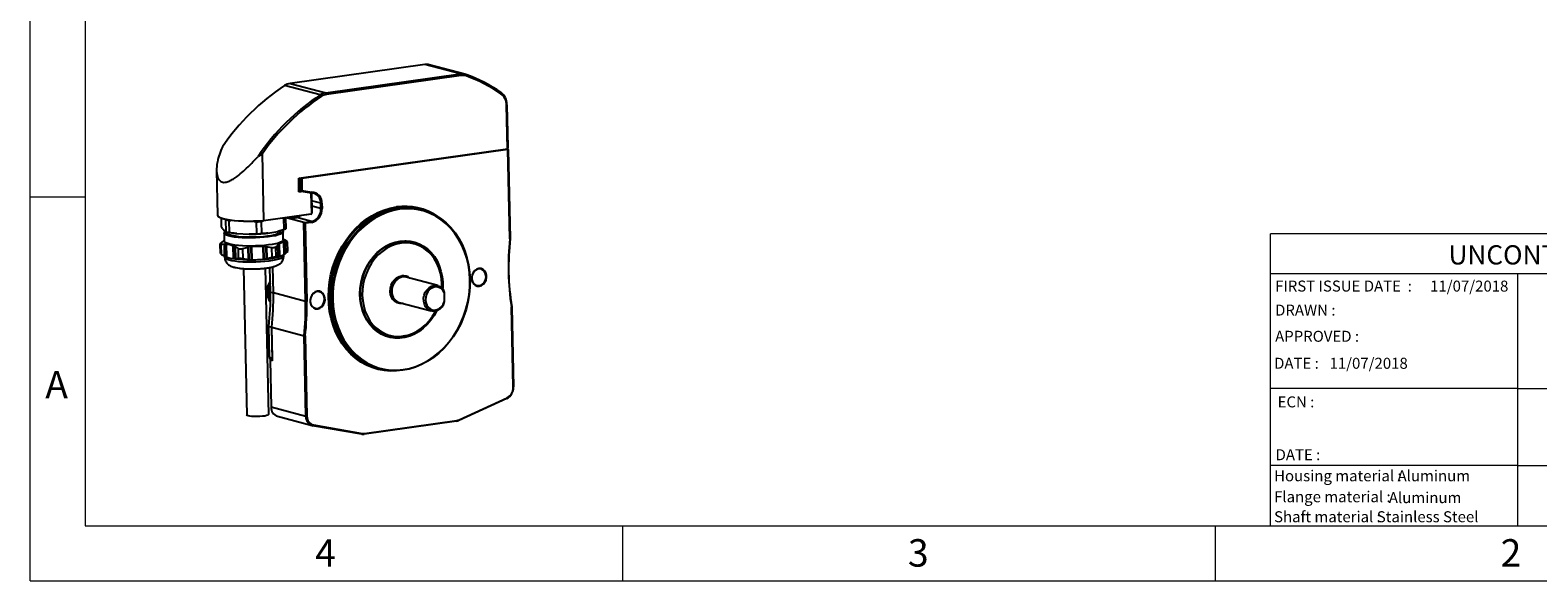
# Model space of a CAD drawing. Units: millimetres. Extents: x 0 to 432, y 0 to 279.
# Drawn here: x 0 to 275, y 0 to 100 of the extents above; entities that cross this region are included whole.
import ezdxf

# ---------------------------------------------------------------- set-up
doc = ezdxf.new("R2010")
doc.units = ezdxf.units.MM
doc.styles.add('SLDTEXTSTYLE0', font='TXT', dxfattribs={"width": 0.605})
doc.styles.add('SLDTEXTSTYLE2', font='TXT', dxfattribs={"width": 0.75})

msp = doc.modelspace()

# ---------------------------------------------------------------- linework, layer by layer
at = {"color": 7, "linetype": 'Continuous', "lineweight": 18}
for p, q in [((0, 0), (0, 279.4)), ((10, 269.4), (10, 10)), ((10, 69.85), (0, 69.85)), ((225.9, 10), (225.9, 63.164)), ((421.8, 63.164), (225.9, 63.164)), ((339.8, 55.916), (225.9, 55.916)), ((270.9, 55.916), (270.9, 10)), ((270.9, 35), (225.9, 35)), ((270.9, 35), (339.8, 35)), ((270.9, 21), (225.9, 21)), ((270.9, 21), (339.8, 21)), ((10, 10), (421.8, 10)), ((107.95, 0), (107.95, 10)), ((215.9, 0), (215.9, 10)), ((0, 0), (431.8, 0))]:
    msp.add_line(p, q, dxfattribs=at)
at = {"color": 7, "linetype": 'Continuous', "lineweight": 25}
for p, q in [((71.871, 94.011), (47.334, 90.562)), ((78.365, 92.286), (71.871, 94.011)), ((79.201, 92.238), (72.706, 93.963)), ((53.829, 88.837), (78.365, 92.286)), ((78.506, 92.004), (53.97, 88.555)), ((78.365, 92.286), (78.506, 92.004)), ((79.365, 92.187), (79.423, 91.913)), ((52.839, 88.458), (46.345, 90.183)), ((47.334, 90.562), (53.829, 88.837)), ((52.839, 88.458), (53.063, 88.208)), ((53.829, 88.837), (53.97, 88.555)), ((85.733, 88.939), (85.75, 88.686)), ((86.843, 86.689), (86.768, 86.623)), ((86.945, 78.653), (86.768, 86.623)), ((86.843, 86.689), (87.015, 78.964)), ((42.245, 77.705), (41.518, 77.264)), ((42.245, 77.705), (42.515, 65.607)), ((48.908, 73.306), (86.945, 78.653)), ((87.033, 78.517), (49.458, 73.236)), ((87.015, 78.964), (86.945, 78.653)), ((86.951, 78.68), (87.033, 78.517)), ((86.952, 78.682), (87.078, 78.556)), ((87.033, 78.517), (87.078, 78.556)), ((87.395, 62.272), (87.033, 78.517)), ((87.078, 78.556), (87.44, 62.3)), ((33.954, 74.689), (34.135, 66.572)), ((48.963, 70.85), (48.908, 73.306)), ((49.251, 73.24), (48.968, 73.315)), ((49.251, 73.24), (49.346, 73.368)), ((49.251, 73.24), (49.458, 73.236)), ((49.302, 70.931), (49.251, 73.24)), ((49.458, 73.236), (49.389, 73.374)), ((49.458, 73.236), (49.507, 71.04)), ((49.383, 70.909), (48.959, 71.022)), ((49.302, 70.931), (48.959, 71.022)), ((48.963, 70.85), (49.383, 70.909)), ((49.302, 70.931), (49.507, 71.04)), ((51.207, 70.604), (49.302, 70.931)), ((51.203, 70.597), (49.383, 70.909)), ((49.507, 71.04), (51.305, 70.732)), ((51.286, 66.889), (51.203, 70.597)), ((51.203, 70.597), (51.234, 70.597)), ((51.234, 70.597), (51.207, 70.604)), ((51.234, 70.597), (51.314, 67.013)), ((52.934, 68.756), (51.265, 69.2)), ((52.934, 68.756), (53.142, 68.752)), ((52.956, 67.774), (52.934, 68.756)), ((53.142, 68.752), (53.163, 67.77)), ((34.256, 66.348), (34.356, 66.256)), ((34.782, 66.014), (34.816, 64.489)), ((51.109, 66.738), (42.475, 65.525)), ((42.515, 65.607), (51.245, 66.834)), ((46.269, 63.948), (46.222, 66.051)), ((46.514, 66.092), (46.558, 64.098)), ((49.85, 65.243), (46.604, 66.105)), ((51.216, 65.435), (48.587, 66.133)), ((51.109, 66.738), (51.245, 66.834)), ((51.245, 66.834), (51.286, 66.889)), ((51.314, 67.013), (51.286, 66.889)), ((52.956, 67.774), (51.287, 68.217)), ((52.956, 67.774), (53.163, 67.77)), ((71.375, 67.564), (70.996, 67.665)), ((35.072, 64.086), (35.465, 63.665)), ((35.333, 63.305), (35.366, 61.831)), ((35.715, 63.526), (35.465, 63.665)), ((35.715, 63.526), (35.666, 65.719)), ((35.954, 63.473), (35.958, 63.319)), ((36.196, 65.612), (36.59, 65.63)), ((36.196, 65.612), (36.245, 63.419)), ((36.389, 63.394), (36.7, 63.343)), ((37.669, 63.22), (39.879, 63.116)), ((41.297, 63.18), (39.879, 63.116)), ((40.788, 65.441), (41.248, 65.373)), ((41.297, 63.18), (41.248, 65.373)), ((42.067, 65.416), (42.437, 65.523)), ((42.067, 65.416), (42.116, 63.223)), ((42.515, 65.607), (42.475, 65.525)), ((43.287, 63.296), (45.104, 63.613)), ((46.269, 63.948), (45.104, 63.613)), ((45.455, 63.531), (45.451, 63.713)), ((46.113, 62.071), (46.08, 63.545)), ((49.85, 65.243), (51.216, 65.435)), ((50.171, 50.848), (49.85, 65.243)), ((49.85, 65.243), (50.061, 65.091)), ((51.301, 65.266), (50.061, 65.091)), ((50.061, 65.091), (50.379, 50.844)), ((51.216, 65.435), (51.301, 65.266)), ((34.631, 61.343), (35.024, 61.73)), ((34.67, 59.624), (34.631, 61.343)), ((34.725, 61.193), (34.763, 59.473)), ((35.27, 61.924), (35.27, 61.894)), ((35.282, 61.935), (35.363, 61.97)), ((35.29, 61.931), (35.291, 61.91)), ((35.311, 61.266), (35.359, 59.129)), ((35.433, 61.312), (35.483, 59.067)), ((35.666, 61.289), (35.718, 58.961)), ((35.695, 61.267), (35.747, 58.952)), ((36.943, 60.982), (36.994, 58.666)), ((37.065, 60.994), (37.117, 58.637)), ((37.301, 60.85), (37.35, 58.652)), ((37.331, 60.804), (37.378, 58.667)), ((37.965, 58.741), (37.927, 60.46)), ((39.673, 60.666), (38.689, 60.415)), ((38.689, 60.415), (38.727, 58.696)), ((39.673, 60.666), (39.72, 58.529)), ((39.786, 60.736), (39.836, 58.491)), ((40.188, 60.81), (40.241, 58.452)), ((42.403, 60.871), (40.317, 60.783)), ((40.317, 60.783), (40.368, 58.467)), ((42.403, 60.871), (42.454, 58.555)), ((42.516, 60.909), (42.569, 58.551)), ((42.921, 60.869), (42.971, 58.624)), ((44.044, 60.642), (43.051, 60.809)), ((43.051, 60.809), (43.098, 58.672)), ((44.082, 58.923), (44.044, 60.642)), ((45.106, 61.134), (44.713, 60.748)), ((44.713, 60.748), (44.751, 59.029)), ((45.106, 61.134), (45.153, 58.997)), ((45.166, 58.99), (45.118, 61.163)), ((45.257, 61.342), (45.309, 58.984)), ((46.202, 61.713), (45.363, 61.339)), ((45.363, 61.339), (45.415, 59.023)), ((46.179, 62.202), (46.109, 62.237)), ((46.202, 61.713), (46.254, 59.397)), ((46.266, 59.407), (46.215, 61.726)), ((46.357, 61.775), (46.407, 59.53)), ((46.866, 61.708), (46.464, 61.739)), ((46.464, 61.739), (46.512, 59.602)), ((46.905, 59.988), (46.866, 61.708)), ((69.717, 61.538), (69.23, 61.667)), ((87.395, 62.272), (87.44, 62.3)), ((35.357, 59.13), (35.723, 58.944)), ((35.427, 59.095), (35.431, 58.884)), ((38.727, 58.696), (39.72, 58.529)), ((40.368, 58.467), (42.454, 58.555)), ((43.098, 58.672), (44.082, 58.923)), ((44.751, 59.029), (45.153, 58.997)), ((45.415, 59.023), (46.254, 59.397)), ((45.885, 59.171), (46.038, 59.257)), ((46.179, 59.123), (46.173, 59.361)), ((72.507, 59.928), (72.31, 60.107)), ((38.853, 56.84), (39.446, 30.22)), ((43.445, 30.309), (42.852, 56.927)), ((43.758, 52.551), (43.658, 57.054)), ((44.299, 52.407), (44.193, 57.171)), ((74.265, 53.738), (68.46, 55.28)), ((43.758, 52.551), (44.299, 52.407)), ((50.171, 50.848), (44.299, 52.407)), ((75.254, 53.023), (75.4, 52.497)), ((75.4, 52.497), (75.438, 50.767)), ((50.171, 50.848), (50.379, 50.844)), ((67.238, 50.681), (73.043, 49.139)), ((75.438, 50.767), (75.314, 50.312)), ((87.671, 49.86), (87.716, 49.911)), ((87.997, 35.25), (87.671, 49.86)), ((87.716, 49.911), (88.042, 35.289)), ((43.476, 46.297), (44.017, 46.154)), ((43.6, 40.702), (43.476, 46.297)), ((44.142, 40.558), (44.017, 46.154)), ((44.017, 46.154), (49.889, 44.594)), ((44.152, 40.067), (44.017, 46.154)), ((49.889, 44.594), (50.097, 44.578)), ((50.215, 29.972), (49.889, 44.594)), ((50.097, 44.578), (50.422, 29.968)), ((64.737, 44.754), (65.224, 44.625)), ((68.186, 44.58), (68.445, 44.638)), ((43.6, 40.702), (44.142, 40.558)), ((43.737, 40.228), (43.692, 40.189)), ((43.692, 40.189), (43.883, 31.654)), ((44.152, 40.067), (43.692, 40.189)), ((43.96, 40.26), (43.737, 40.228)), ((43.892, 40.278), (44.149, 40.209)), ((63.295, 38.67), (63.674, 38.57)), ((86.838, 33.216), (78.073, 29.211)), ((78.119, 29.327), (86.883, 33.332)), ((86.883, 33.332), (86.838, 33.216)), ((87.997, 35.25), (88.042, 35.289)), ((43.883, 31.654), (50.215, 29.972)), ((45.05, 29.957), (51.383, 28.275)), ((50.215, 29.972), (50.422, 29.968)), ((51.614, 28.375), (51.503, 28.249)), ((60.391, 26.725), (51.503, 28.249)), ((51.614, 28.375), (60.502, 26.851)), ((77.64, 29.083), (60.828, 26.72)), ((60.906, 26.845), (77.718, 29.208)), ((77.718, 29.208), (77.64, 29.083)), ((78.119, 29.327), (78.073, 29.211)), ((60.502, 26.851), (60.391, 26.725)), ((60.906, 26.845), (60.828, 26.72))]:
    msp.add_line(p, q, dxfattribs=at)
at = {"color": 7, "linetype": 'Continuous', "lineweight": 25, "flags": 128}
for points in [[(34.135, 66.572), (34.199, 66.409), (34.396, 66.245), (34.722, 66.09), (35.169, 65.948), (35.729, 65.823), (36.39, 65.715), (37.138, 65.628), (37.958, 65.564), (38.833, 65.523), (39.745, 65.507), (40.676, 65.516), (41.605, 65.549), (42.515, 65.607)], [(42.475, 65.525), (41.58, 65.469), (40.666, 65.436), (39.752, 65.428), (38.855, 65.444), (37.996, 65.484), (37.19, 65.547), (36.455, 65.633), (35.806, 65.738), (35.255, 65.862), (34.816, 66.001), (34.495, 66.153), (34.356, 66.256)], [(66.711, 38.229), (65.659, 38.199), (64.513, 38.284), (63.389, 38.493), (62.295, 38.823), (61.241, 39.272), (60.234, 39.837), (59.285, 40.513), (58.4, 41.293), (57.586, 42.172), (56.852, 43.143), (56.201, 44.196), (55.641, 45.324), (55.176, 46.518), (54.809, 47.766), (54.543, 49.06), (54.382, 50.388), (54.325, 51.738), (54.374, 53.101), (54.528, 54.465), (54.786, 55.818), (55.146, 57.15), (55.605, 58.448), (56.158, 59.703), (56.802, 60.904), (57.531, 62.041), (58.339, 63.105), (59.219, 64.086), (60.164, 64.977), (61.166, 65.771), (62.218, 66.46), (63.309, 67.04), (64.432, 67.504), (65.576, 67.85), (66.733, 68.075)], [(66.817, 67.906), (65.655, 67.679), (64.506, 67.329), (63.379, 66.858), (62.284, 66.27), (61.231, 65.571), (60.229, 64.765), (59.285, 63.861), (58.408, 62.865), (57.606, 61.787), (56.885, 60.635), (56.252, 59.419), (55.712, 58.15), (55.269, 56.839), (54.928, 55.496), (54.691, 54.134), (54.56, 52.763), (54.537, 51.395), (54.621, 50.043), (54.812, 48.717), (55.108, 47.43), (55.507, 46.191), (56.005, 45.012), (56.598, 43.902), (57.281, 42.872), (58.049, 41.929), (58.894, 41.082), (59.809, 40.338), (60.787, 39.704), (61.819, 39.185), (62.897, 38.785), (63.295, 38.67)], [(67.196, 67.805), (68.361, 67.906), (69.518, 67.88), (70.659, 67.727), (71.773, 67.45), (72.851, 67.05), (73.883, 66.53), (74.861, 65.896), (75.776, 65.152), (76.621, 64.306), (77.389, 63.363), (78.072, 62.332), (78.665, 61.223), (79.163, 60.044), (79.562, 58.805), (79.858, 57.517), (80.049, 56.192), (80.133, 54.839), (80.11, 53.472), (79.979, 52.101), (79.742, 50.738), (79.401, 49.396), (78.958, 48.084), (78.418, 46.815), (77.785, 45.6), (77.064, 44.448), (76.262, 43.369), (75.385, 42.374), (74.441, 41.469), (73.439, 40.664), (72.386, 39.964), (71.291, 39.377), (70.164, 38.906), (69.015, 38.555), (67.853, 38.329), (66.688, 38.228), (65.53, 38.254), (64.39, 38.407), (63.276, 38.684), (62.198, 39.084), (61.166, 39.603), (60.188, 40.238), (59.273, 40.981), (58.428, 41.828), (57.66, 42.771), (56.977, 43.802), (56.384, 44.911), (55.886, 46.09), (55.487, 47.329), (55.191, 48.617), (55, 49.942), (54.915, 51.295), (54.939, 52.662), (55.07, 54.033), (55.307, 55.396), (55.648, 56.738), (56.091, 58.05), (56.631, 59.319), (57.264, 60.534), (57.985, 61.686), (58.787, 62.765), (59.664, 63.76), (60.607, 64.665), (61.61, 65.47), (62.663, 66.17), (63.758, 66.757), (64.885, 67.228), (66.034, 67.579), (67.196, 67.805)], [(67.28, 67.636), (66.13, 67.412), (64.992, 67.065), (63.877, 66.599), (62.793, 66.017), (61.75, 65.324), (60.758, 64.527), (59.824, 63.632), (58.956, 62.646), (58.162, 61.578), (57.448, 60.438), (56.821, 59.235), (56.286, 57.978), (55.848, 56.68), (55.51, 55.351), (55.276, 54.002), (55.146, 52.645), (55.123, 51.291), (55.206, 49.952), (55.395, 48.64), (55.688, 47.365), (56.083, 46.139), (56.576, 44.971), (57.164, 43.873), (57.84, 42.852), (58.6, 41.919), (59.436, 41.081), (60.342, 40.344), (61.311, 39.717), (62.333, 39.202), (63.399, 38.806), (64.502, 38.532), (65.632, 38.381), (66.778, 38.355), (67.931, 38.455), (69.081, 38.679), (70.219, 39.026), (71.334, 39.492), (72.418, 40.074), (73.461, 40.766), (74.453, 41.564), (75.388, 42.459), (76.256, 43.445), (77.05, 44.512), (77.763, 45.653), (78.39, 46.856), (78.925, 48.112), (79.363, 49.411), (79.701, 50.74), (79.936, 52.089), (80.065, 53.446), (80.089, 54.8), (80.005, 56.139), (79.816, 57.451), (79.523, 58.726), (79.128, 59.952), (78.635, 61.12), (78.048, 62.218), (77.371, 63.238), (76.612, 64.172), (75.775, 65.01), (74.869, 65.746), (73.901, 66.374), (72.879, 66.888), (71.812, 67.285), (70.709, 67.559), (69.58, 67.71), (68.434, 67.736), (67.28, 67.636)], [(45.852, 63.822), (45.997, 63.713), (46.079, 63.564), (46.035, 63.411), (45.866, 63.258), (45.576, 63.11), (45.172, 62.968), (44.664, 62.838), (44.062, 62.721), (43.382, 62.621), (42.639, 62.54), (41.851, 62.479), (41.037, 62.44), (40.214, 62.425), (39.403, 62.433), (38.622, 62.464), (37.891, 62.518), (37.225, 62.593), (36.641, 62.688), (36.152, 62.8), (35.77, 62.926), (35.504, 63.064), (35.359, 63.211), (35.34, 63.362), (35.447, 63.516), (35.549, 63.593)], [(35.809, 63.504), (35.767, 63.461), (35.708, 63.311), (35.778, 63.165), (35.975, 63.025), (36.296, 62.895), (36.73, 62.779), (37.267, 62.68), (37.894, 62.6), (38.593, 62.542), (39.347, 62.506), (40.136, 62.494), (40.94, 62.507), (41.738, 62.543), (42.51, 62.602), (43.234, 62.682), (43.893, 62.781), (44.47, 62.898), (44.949, 63.027), (45.318, 63.167), (45.568, 63.314), (45.692, 63.464), (45.686, 63.612), (45.577, 63.737)], [(45.455, 63.531), (45.454, 63.505), (45.369, 63.359), (45.158, 63.215), (44.825, 63.076), (44.379, 62.947), (43.834, 62.831), (43.203, 62.732), (42.504, 62.651), (41.756, 62.591), (40.979, 62.554), (40.195, 62.541), (39.425, 62.552), (38.69, 62.587), (38.01, 62.644), (37.403, 62.723), (36.887, 62.821), (36.474, 62.936), (36.177, 63.063), (36.004, 63.201), (35.958, 63.319)], [(35.958, 63.319), (35.965, 63.272), (36.075, 63.131), (36.311, 62.998), (36.667, 62.876), (37.133, 62.77), (37.696, 62.681), (38.342, 62.613), (39.052, 62.566), (39.807, 62.543), (40.587, 62.545), (41.37, 62.57), (42.135, 62.618), (42.861, 62.689), (43.528, 62.779), (44.118, 62.888), (44.615, 63.01), (45.006, 63.145), (45.279, 63.286), (45.428, 63.432), (45.455, 63.531)], [(46.113, 62.071), (46.068, 61.937), (45.899, 61.784), (45.609, 61.636), (45.205, 61.495), (44.696, 61.364), (44.095, 61.247), (43.415, 61.147), (42.672, 61.066), (41.884, 61.005), (41.069, 60.967), (40.247, 60.951), (39.436, 60.959), (38.655, 60.991), (37.924, 61.044), (37.258, 61.119), (36.674, 61.214), (36.185, 61.326), (35.803, 61.452), (35.537, 61.59), (35.392, 61.737), (35.366, 61.831)], [(74.069, 49.191), (73.588, 48.313), (73.002, 47.457), (72.34, 46.68), (71.611, 45.992), (70.827, 45.403), (69.997, 44.921), (69.134, 44.554), (68.249, 44.305), (67.355, 44.18), (66.465, 44.179), (65.59, 44.302), (64.744, 44.548), (63.938, 44.913), (63.184, 45.393), (62.492, 45.98), (61.871, 46.666), (61.331, 47.441), (60.879, 48.296), (60.522, 49.217), (60.264, 50.191), (60.109, 51.206), (60.059, 52.247), (60.115, 53.299), (60.276, 54.347), (60.54, 55.377), (60.904, 56.374), (61.361, 57.325), (61.906, 58.215), (62.532, 59.033), (63.228, 59.767), (63.986, 60.406), (64.794, 60.943), (65.643, 61.368), (66.518, 61.676), (67.409, 61.864), (67.409, 61.864)], [(67.357, 61.78), (66.459, 61.59), (65.577, 61.275), (64.724, 60.841), (63.912, 60.294), (63.154, 59.641), (62.459, 58.891), (61.839, 58.057), (61.301, 57.15), (60.855, 56.184), (60.507, 55.171), (60.261, 54.128), (60.122, 53.07), (60.091, 52.011), (60.169, 50.968), (60.354, 49.955), (60.645, 48.987), (61.036, 48.079), (61.522, 47.243), (62.096, 46.492), (62.75, 45.837), (63.473, 45.288), (64.257, 44.851), (65.088, 44.535), (65.955, 44.342), (66.845, 44.277), (67.746, 44.34), (68.644, 44.53), (69.526, 44.844), (70.379, 45.278), (71.191, 45.826), (71.949, 46.479), (72.644, 47.228), (73.265, 48.062), (73.802, 48.969), (73.887, 49.136)], [(68.186, 44.58), (67.662, 44.484), (66.774, 44.422), (65.896, 44.487), (65.041, 44.676), (64.222, 44.988), (63.45, 45.419), (62.736, 45.961), (62.092, 46.607), (61.526, 47.347), (61.047, 48.171), (60.661, 49.066), (60.375, 50.02), (60.192, 51.019), (60.115, 52.048), (60.146, 53.091), (60.283, 54.135), (60.525, 55.163), (60.869, 56.161), (61.308, 57.114), (61.838, 58.008), (62.449, 58.831), (63.134, 59.569), (63.883, 60.213), (64.683, 60.753), (65.524, 61.181), (66.394, 61.491), (67.279, 61.679)], [(67.552, 61.475), (66.681, 61.291), (65.824, 60.985), (64.996, 60.564), (64.208, 60.032), (63.471, 59.398), (62.797, 58.671), (62.195, 57.861), (61.673, 56.981), (61.24, 56.042), (60.902, 55.06), (60.664, 54.047), (60.528, 53.019), (60.498, 51.991), (60.574, 50.978), (60.754, 49.995), (61.036, 49.056), (61.416, 48.174), (61.888, 47.363), (62.445, 46.634), (63.079, 45.998), (63.782, 45.464), (64.542, 45.041), (65.349, 44.733), (66.191, 44.546), (67.055, 44.483), (67.93, 44.544), (68.801, 44.728), (69.657, 45.034), (70.486, 45.455), (71.274, 45.987), (72.01, 46.621), (72.685, 47.348), (73.287, 48.158), (73.809, 49.038), (73.855, 49.128)], [(74.999, 53.322), (75.012, 54.108), (74.934, 55.152), (74.749, 56.165), (74.458, 57.132), (74.067, 58.041), (73.581, 58.876), (73.007, 59.627), (72.353, 60.282), (71.63, 60.832), (70.846, 61.268), (70.015, 61.585), (69.148, 61.777), (68.258, 61.843), (67.357, 61.78)], [(67.409, 61.864), (68.303, 61.927), (69.187, 61.866), (70.048, 61.681), (70.876, 61.375), (71.657, 60.952), (72.382, 60.418), (73.039, 59.78), (73.621, 59.048), (74.118, 58.231), (74.523, 57.342), (74.831, 56.393), (75.038, 55.396), (75.141, 54.367), (75.138, 53.319), (75.13, 53.185)], [(74.975, 53.345), (74.984, 54.027), (74.908, 55.04), (74.728, 56.024), (74.446, 56.963), (74.066, 57.845), (73.594, 58.656), (73.037, 59.385), (72.402, 60.021), (71.7, 60.555), (70.94, 60.978), (70.133, 61.286), (69.291, 61.473), (68.427, 61.536), (67.552, 61.475)], [(70.18, 61.505), (70.971, 61.098), (71.522, 60.724)], [(46.179, 59.123), (46.133, 58.989), (45.964, 58.837), (45.675, 58.688), (45.271, 58.547), (44.762, 58.416), (44.161, 58.3), (43.481, 58.2), (42.738, 58.118), (41.95, 58.057), (41.135, 58.019), (40.312, 58.004), (39.501, 58.012), (38.721, 58.043), (37.989, 58.097), (37.324, 58.172), (36.739, 58.266), (36.251, 58.378), (35.869, 58.505), (35.602, 58.643), (35.458, 58.789), (35.431, 58.884)], [(45.885, 59.171), (45.666, 59.065), (45.262, 58.924), (44.754, 58.794), (44.152, 58.677), (43.472, 58.577), (42.73, 58.495), (41.942, 58.435), (41.127, 58.396), (40.304, 58.381), (39.493, 58.389), (38.712, 58.42), (37.981, 58.474), (37.315, 58.549), (36.731, 58.644), (36.242, 58.755), (35.86, 58.882), (35.723, 58.944)], [(67.928, 50.498), (67.797, 50.475), (67.314, 50.471), (66.851, 50.594), (66.433, 50.838), (66.081, 51.191), (65.812, 51.635), (65.64, 52.148), (65.573, 52.705), (65.615, 53.276), (65.763, 53.834), (66.011, 54.351), (66.345, 54.801), (66.749, 55.161), (67.203, 55.412), (67.684, 55.544)], [(67.797, 55.318), (67.337, 55.191), (66.905, 54.944), (66.524, 54.591), (66.214, 54.151), (65.992, 53.649), (65.87, 53.11), (65.856, 52.564), (65.948, 52.041), (66.143, 51.568), (66.43, 51.172), (66.794, 50.873), (67.214, 50.688), (67.238, 50.681)], [(68.46, 55.28), (68.26, 55.32), (67.797, 55.318)], [(81.81, 53.66), (82.194, 53.779), (82.543, 54.017), (82.831, 54.356), (83.032, 54.768), (83.132, 55.22), (83.122, 55.674), (83.003, 56.095), (82.784, 56.447), (82.483, 56.704), (82.126, 56.843), (81.739, 56.853), (81.356, 56.735), (81.006, 56.496), (80.719, 56.157), (80.518, 55.745), (80.418, 55.294), (80.428, 54.84), (80.547, 54.419), (80.766, 54.066), (81.066, 53.81), (81.424, 53.671), (81.81, 53.66)], [(81.768, 53.745), (82.134, 53.858), (82.467, 54.085), (82.741, 54.409), (82.934, 54.802), (83.029, 55.232), (83.019, 55.666), (82.905, 56.067), (82.697, 56.403), (82.41, 56.648), (82.069, 56.78), (81.7, 56.791), (81.335, 56.677), (81.001, 56.45), (80.727, 56.126), (80.535, 55.734), (80.44, 55.303), (80.449, 54.87), (80.563, 54.468), (80.772, 54.132), (81.058, 53.887), (81.4, 53.755), (81.768, 53.745)], [(52.39, 49.525), (52.773, 49.644), (53.122, 49.882), (53.41, 50.221), (53.611, 50.633), (53.711, 51.084), (53.701, 51.539), (53.582, 51.959), (53.363, 52.312), (53.062, 52.568), (52.705, 52.708), (52.318, 52.718), (51.935, 52.599), (51.585, 52.361), (51.298, 52.022), (51.097, 51.61), (50.997, 51.159), (51.007, 50.704), (51.126, 50.284), (51.345, 49.931), (51.645, 49.675), (52.003, 49.535), (52.39, 49.525)], [(52.347, 49.609), (52.713, 49.723), (53.046, 49.95), (53.32, 50.273), (53.513, 50.666), (53.608, 51.097), (53.598, 51.53), (53.484, 51.932), (53.276, 52.268), (52.989, 52.512), (52.648, 52.645), (52.279, 52.655), (51.914, 52.542), (51.58, 52.314), (51.306, 51.991), (51.114, 51.598), (51.019, 51.168), (51.029, 50.734), (51.142, 50.333), (51.351, 49.997), (51.637, 49.752), (51.979, 49.619), (52.347, 49.609)], [(75.314, 50.312), (75.001, 49.853), (74.61, 49.484), (74.164, 49.228), (73.689, 49.099), (73.212, 49.104), (72.76, 49.243), (72.36, 49.509), (72.034, 49.885), (71.801, 50.351), (71.675, 50.879), (71.662, 51.44), (71.764, 52), (71.975, 52.528), (72.282, 52.994), (72.668, 53.37), (73.111, 53.635), (73.584, 53.774), (74.062, 53.779), (74.517, 53.649), (74.922, 53.392), (75.254, 53.023)], [(75.4, 52.497), (75.16, 52.904), (74.837, 53.22), (74.45, 53.426), (74.023, 53.509), (73.583, 53.464), (73.154, 53.294), (72.765, 53.01), (72.437, 52.629), (72.191, 52.173), (72.042, 51.67), (72, 51.151), (72.065, 50.648), (72.235, 50.19), (72.5, 49.806), (72.842, 49.518), (73.242, 49.345), (73.675, 49.297), (74.116, 49.376), (74.536, 49.578), (74.911, 49.891), (75.218, 50.295), (75.438, 50.767)], [(64.737, 44.754), (63.927, 45.032), (63.799, 45.088)], [(68.448, 44.639), (68.346, 44.609), (67.448, 44.419)], [(43.445, 30.309), (43.431, 30.263), (43.309, 30.171), (43.071, 30.084), (42.73, 30.009), (42.309, 29.949), (41.833, 29.91), (41.333, 29.893), (40.84, 29.899), (40.385, 29.928), (39.997, 29.978), (39.7, 30.047), (39.512, 30.128), (39.446, 30.219), (39.446, 30.22)]]:
    msp.add_lwpolyline(points, dxfattribs=at)
at = {"color": 7, "linetype": 'Continuous', "lineweight": 25}
for centre, radius, start, end in [((72.17, 91.923), 2.109, 75.25493, 98.15193), ((78.664, 90.212), 2.095, 70.45826, 98.21388), ((78.78, 90.103), 1.92, 70.45909, 98.21338), ((69.896, 65.754), 28.077, 55.66496, 70.29055), ((70.013, 65.646), 27.902, 55.66505, 70.29046), ((68.813, 56.137), 40.792, 123.42219, 145.92899), ((75.308, 54.412), 40.792, 123.42219, 145.92899), ((75.268, 54.517), 40.351, 123.38828, 144.92455), ((47.693, 88.143), 2.446, 98.44275, 123.45797), ((54.188, 86.418), 2.446, 98.44275, 123.45797), ((54.299, 86.338), 2.242, 98.44319, 123.45724), ((84.087, 86.728), 2.756, 359.1729, 53.33167), ((84.242, 86.66), 2.526, 359.17298, 53.33159), ((51.213, 68.878), 1.726, 355.93672, 90.20873), ((51.297, 68.882), 1.849, 355.97501, 89.74026), ((48.065, 69.403), 3.312, 255.63795, 279.07669), ((50.711, 67.627), 2.25, 282.98245, 3.733), ((50.76, 67.613), 2.409, 282.98245, 3.73302), ((68.245, 57.645), 10.538, 55.71669, 98.25194), ((68.314, 57.494), 10.519, 75.22624, 98.18067), ((37.729, 74.571), 9.09, 256.88152, 260.28905), ((37.778, 72.378), 9.09, 256.88152, 260.28905), ((39.025, 77.737), 14.58, 260.82139, 264.66118), ((40.084, 91.581), 28.467, 269.5865, 276.45995), ((39.979, 97.186), 31.838, 272.28487, 273.76161), ((40.028, 94.993), 31.838, 272.28487, 273.76161), ((45.497, 65.79), 1.997, 292.73436, 302.1063), ((34.945, 61.434), 0.326, 196.02239, 227.53367), ((39.817, 86.001), 25.611, 265.76635, 267.4738), ((41.591, 78.332), 17.859, 277.89656, 280.06811), ((46.553, 61.618), 0.326, 16.02239, 47.53455), ((68.139, 55.593), 6.146, 47.26568, 98.05094), ((67.683, 55.84), 6.029, 75.13253, 84.60285), ((67.859, 55.568), 6.373, 43.14171, 73.3906), ((133.009, 57.08), 45.909, 173.50534, 189.04804), ((132.883, 57.115), 45.738, 173.49075, 189.06263), ((34.983, 59.714), 0.326, 196.02239, 227.53367), ((39.856, 84.282), 25.611, 265.76635, 267.4738), ((41.629, 76.612), 17.859, 277.89656, 280.06811), ((67.939, 53.754), 1.807, 47.98555, 98.10815), ((46.422, 52.695), 3.309, 144.97413, 216.50833), ((46.678, 52.614), 3.345, 152.08344, 209.49741), ((-3.024, 51.529), 46.793, 353.58043, 1.25128), ((-2.483, 51.386), 46.793, 353.58043, 1.25128), ((3.389, 49.826), 46.793, 353.58043, 1.25128), ((3.422, 49.818), 46.967, 353.59475, 1.25136), ((66.562, 50.587), 6.231, 256.59394, 278.17346), ((66.369, 50.684), 6.302, 263.38457, 277.53597), ((44.03, 40.685), 0.43, 177.80163, 251.27515), ((85.815, 35.196), 2.229, 297.3239, 2.39558), ((85.937, 35.163), 2.062, 297.32392, 2.39549), ((45.585, 31.576), 1.704, 177.36718, 251.70967), ((51.899, 29.888), 1.686, 177.13709, 256.43853), ((51.98, 29.89), 1.559, 177.13711, 256.43852), ((77.416, 30.636), 1.57, 278.17829, 294.74144), ((77.511, 30.645), 1.452, 278.17774, 294.74201), ((60.628, 28.12), 1.415, 260.36289, 278.11526), ((60.721, 28.141), 1.309, 260.36238, 278.11578)]:
    msp.add_arc(centre, radius, start, end, dxfattribs=at)
for points, knots in [([(35.023, 78.989), (34.829, 78.541), (34.44, 77.645), (34.112, 76.406), (33.95, 75.305), (33.943, 74.451), (34.049, 73.757), (34.268, 73.14), (34.627, 72.723), (35.086, 72.554), (35.591, 72.529), (36.237, 72.721), (36.986, 73.129), (37.841, 73.725), (38.846, 74.569), (40.13, 75.791), (41.009, 76.724), (41.518, 77.264)], [0, 0, 0, 0, 0.0871685, 0.1743015, 0.2409962, 0.3076049, 0.354793, 0.4018995, 0.4717892, 0.5070594, 0.5423364, 0.6063408, 0.6585345, 0.7108348, 0.7963876, 0.8820938, 1, 1, 1, 1]), ([(49.126, 66.46), (49.124, 66.444), (49.112, 66.373), (48.982, 66.25), (48.781, 66.161), (48.632, 66.139), (48.587, 66.133)], [0, 0, 0, 0, 0.1091081, 0.4808113, 0.8436393, 1, 1, 1, 1]), ([(35.072, 64.086), (35.038, 64.135), (34.953, 64.257), (34.867, 64.402), (34.816, 64.489)], [0, 0, 0, 0, 0.39916239, 1, 1, 1, 1]), ([(37.669, 63.22), (37.597, 63.228), (37.122, 63.279), (36.648, 63.355), (36.245, 63.419)], [0, 0, 0, 0, 0.1502387, 1, 1, 1, 1]), ([(43.287, 63.296), (43.213, 63.288), (42.822, 63.25), (42.432, 63.235), (42.116, 63.223)], [0, 0, 0, 0, 0.1907676, 1, 1, 1, 1]), ([(35.311, 61.266), (35.138, 61.251), (34.942, 61.234), (34.748, 61.197), (34.725, 61.193)], [0, 0, 0, 0, 0.8788014, 1, 1, 1, 1]), ([(35.024, 61.73), (35.032, 61.736), (35.048, 61.749), (35.086, 61.774), (35.114, 61.792), (35.129, 61.802)], [0, 0, 0, 0, 0.3263644, 0.6523237, 1, 1, 1, 1]), ([(35.29, 61.931), (35.301, 61.935), (35.323, 61.945), (35.328, 61.941), (35.31, 61.924), (35.272, 61.895), (35.218, 61.858), (35.167, 61.825), (35.136, 61.806), (35.129, 61.802)], [0, 0, 0, 0, 0.1619251, 0.32466, 0.4754255, 0.621512, 0.7769841, 0.9520108, 1, 1, 1, 1]), ([(35.282, 61.935), (35.277, 61.931), (35.268, 61.924), (35.27, 61.922), (35.28, 61.926), (35.289, 61.93), (35.29, 61.931)], [0, 0, 0, 0, 0.3063804, 0.6134329, 0.9256712, 1, 1, 1, 1]), ([(35.311, 61.266), (35.322, 61.268), (35.344, 61.271), (35.387, 61.288), (35.417, 61.303), (35.433, 61.312)], [0, 0, 0, 0, 0.32648475, 0.65246241, 1, 1, 1, 1]), ([(35.673, 61.313), (35.678, 61.326), (35.689, 61.353), (35.676, 61.378), (35.642, 61.387), (35.591, 61.38), (35.527, 61.359), (35.472, 61.333), (35.44, 61.315), (35.433, 61.312)], [0, 0, 0, 0, 0.1618805, 0.3246214, 0.4753897, 0.621475, 0.7769432, 0.9519666, 1, 1, 1, 1]), ([(35.673, 61.313), (35.67, 61.305), (35.663, 61.288), (35.671, 61.272), (35.687, 61.269), (35.695, 61.267)], [0, 0, 0, 0, 0.3378886, 0.6778422, 1, 1, 1, 1]), ([(36.943, 60.982), (36.576, 61.102), (36.158, 61.24), (35.745, 61.264), (35.695, 61.267)], [0, 0, 0, 0, 0.8788594, 1, 1, 1, 1]), ([(36.943, 60.982), (36.953, 60.979), (36.972, 60.974), (37.013, 60.977), (37.044, 60.986), (37.062, 60.993), (37.065, 60.994)], [0, 0, 0, 0, 0.306491, 0.613547, 0.9257958, 1, 1, 1, 1]), ([(37.065, 60.994), (37.09, 61.003), (37.141, 61.021), (37.212, 61.027), (37.268, 61.015), (37.305, 60.988), (37.322, 60.948), (37.318, 60.911), (37.309, 60.888), (37.307, 60.883)], [0, 0, 0, 0, 0.161885, 0.3246237, 0.4753925, 0.6214782, 0.7769435, 0.9519665, 1, 1, 1, 1]), ([(37.331, 60.804), (37.322, 60.81), (37.305, 60.822), (37.298, 60.85), (37.304, 60.872), (37.307, 60.883)], [0, 0, 0, 0, 0.3264861, 0.6524496, 1, 1, 1, 1]), ([(37.927, 60.46), (37.764, 60.561), (37.566, 60.683), (37.366, 60.786), (37.331, 60.804)], [0, 0, 0, 0, 0.8226312, 1, 1, 1, 1]), ([(39.673, 60.666), (39.689, 60.671), (39.72, 60.68), (39.76, 60.705), (39.777, 60.726), (39.786, 60.736)], [0, 0, 0, 0, 0.32637008, 0.65232466, 1, 1, 1, 1]), ([(40.188, 60.81), (40.169, 60.821), (40.132, 60.845), (40.056, 60.859), (39.98, 60.855), (39.908, 60.835), (39.844, 60.8), (39.805, 60.764), (39.789, 60.741), (39.786, 60.736)], [0, 0, 0, 0, 0.161925, 0.32466, 0.4754242, 0.6215125, 0.7769832, 0.9520111, 1, 1, 1, 1]), ([(40.188, 60.81), (40.199, 60.803), (40.223, 60.789), (40.269, 60.779), (40.301, 60.781), (40.317, 60.783)], [0, 0, 0, 0, 0.3380446, 0.6779649, 1, 1, 1, 1]), ([(42.403, 60.871), (42.417, 60.871), (42.447, 60.871), (42.485, 60.883), (42.506, 60.897), (42.515, 60.907), (42.516, 60.909)], [0, 0, 0, 0, 0.3063897, 0.613433, 0.9256681, 1, 1, 1, 1]), ([(42.516, 60.909), (42.53, 60.922), (42.559, 60.947), (42.625, 60.968), (42.699, 60.971), (42.774, 60.956), (42.846, 60.927), (42.894, 60.895), (42.916, 60.874), (42.921, 60.869)], [0, 0, 0, 0, 0.1619062, 0.3246459, 0.4754098, 0.6214971, 0.7769671, 0.9519921, 1, 1, 1, 1]), ([(43.051, 60.809), (43.034, 60.812), (43.001, 60.819), (42.956, 60.841), (42.933, 60.86), (42.921, 60.869)], [0, 0, 0, 0, 0.3263748, 0.6523308, 1, 1, 1, 1]), ([(45.257, 61.342), (45.232, 61.349), (45.183, 61.362), (45.121, 61.363), (45.079, 61.347), (45.058, 61.317), (45.059, 61.277), (45.076, 61.24), (45.092, 61.218), (45.096, 61.213)], [0, 0, 0, 0, 0.1619059, 0.3246433, 0.475411, 0.6214969, 0.7769675, 0.9519911, 1, 1, 1, 1]), ([(45.106, 61.134), (45.111, 61.141), (45.12, 61.154), (45.116, 61.182), (45.103, 61.203), (45.096, 61.213)], [0, 0, 0, 0, 0.326373, 0.6523326, 1, 1, 1, 1]), ([(45.257, 61.342), (45.272, 61.338), (45.302, 61.329), (45.34, 61.328), (45.356, 61.336), (45.363, 61.339)], [0, 0, 0, 0, 0.3379871, 0.6779154, 1, 1, 1, 1]), ([(46.193, 61.759), (46.182, 61.772), (46.159, 61.797), (46.154, 61.823), (46.172, 61.834), (46.21, 61.831), (46.266, 61.815), (46.318, 61.793), (46.35, 61.778), (46.357, 61.775)], [0, 0, 0, 0, 0.1619252, 0.3246598, 0.475425, 0.6215122, 0.7769806, 0.9520108, 1, 1, 1, 1]), ([(46.177, 62.203), (46.248, 62.166), (46.448, 62.061), (46.646, 61.938), (46.773, 61.858)], [0, 0, 0, 0, 0.3561798, 1, 1, 1, 1]), ([(46.202, 61.713), (46.207, 61.715), (46.217, 61.719), (46.214, 61.734), (46.204, 61.748), (46.195, 61.757), (46.193, 61.759)], [0, 0, 0, 0, 0.3063827, 0.6134277, 0.9256737, 1, 1, 1, 1]), ([(46.464, 61.739), (46.456, 61.74), (46.44, 61.742), (46.401, 61.755), (46.372, 61.768), (46.357, 61.775)], [0, 0, 0, 0, 0.3263672, 0.6523304, 1, 1, 1, 1]), ([(34.763, 59.473), (34.787, 59.458), (34.984, 59.332), (35.184, 59.224), (35.359, 59.129)], [0, 0, 0, 0, 0.1211986, 1, 1, 1, 1]), ([(35.483, 59.067), (35.465, 59.076), (35.429, 59.094), (35.386, 59.116), (35.366, 59.126), (35.359, 59.129)], [0, 0, 0, 0, 0.3915729, 0.7857566, 1, 1, 1, 1]), ([(35.445, 58.88), (35.447, 58.782), (35.452, 58.549), (35.579, 58.211), (35.773, 57.895), (36.013, 57.644), (36.281, 57.447), (36.587, 57.286), (36.976, 57.14), (37.454, 57.019), (38.042, 56.919), (38.676, 56.848), (39.359, 56.802), (40.061, 56.781), (40.773, 56.783), (41.484, 56.807), (42.179, 56.854), (42.846, 56.922), (43.473, 57.012), (44.059, 57.126), (44.616, 57.277), (45.06, 57.452), (45.431, 57.675), (45.706, 57.909), (45.943, 58.208), (46.107, 58.567), (46.188, 58.885), (46.17, 59.072), (46.165, 59.123)], [0, 0, 0, 0, 0.0207973, 0.0495372, 0.0765478, 0.1031662, 0.1308309, 0.1617908, 0.2002676, 0.2537662, 0.3022813, 0.3530012, 0.4011339, 0.4481071, 0.4945637, 0.5408587, 0.5872307, 0.6339079, 0.6812696, 0.7299829, 0.7815376, 0.8403521, 0.8726125, 0.9023443, 0.9312481, 0.960029, 0.9889415, 1, 1, 1, 1]), ([(35.483, 59.067), (35.513, 59.052), (35.572, 59.022), (35.652, 58.982), (35.71, 58.955), (35.726, 58.949), (35.733, 58.946)], [0, 0, 0, 0, 0.27387125, 0.54941733, 0.79092309, 1, 1, 1, 1]), ([(35.747, 58.952), (35.739, 58.955), (35.724, 58.961), (35.716, 58.962), (35.719, 58.959), (35.724, 58.956), (35.725, 58.955)], [0, 0, 0, 0, 0.3064941, 0.6135363, 0.9257786, 1, 1, 1, 1]), ([(35.736, 58.947), (35.737, 58.947), (35.739, 58.946), (35.731, 58.951), (35.725, 58.955)], [0, 0, 0, 0, 0.2626532, 1, 1, 1, 1]), ([(35.747, 58.952), (35.797, 58.932), (36.213, 58.767), (36.629, 58.713), (36.994, 58.666)], [0, 0, 0, 0, 0.1211406, 1, 1, 1, 1]), ([(37.117, 58.637), (37.102, 58.642), (37.071, 58.652), (37.026, 58.663), (37.005, 58.665), (36.994, 58.666)], [0, 0, 0, 0, 0.3378923, 0.6778382, 1, 1, 1, 1]), ([(37.358, 58.638), (37.364, 58.628), (37.377, 58.609), (37.356, 58.592), (37.308, 58.59), (37.244, 58.599), (37.179, 58.616), (37.137, 58.63), (37.117, 58.637)], [0, 0, 0, 0, 0.2002122, 0.4016524, 0.5782068, 0.7310515, 0.8770517, 1, 1, 1, 1]), ([(37.351, 58.652), (37.35, 58.653), (37.347, 58.659), (37.357, 58.665), (37.373, 58.666), (37.378, 58.667)], [0, 0, 0, 0, 0.06848452, 0.67198728, 1, 1, 1, 1]), ([(37.378, 58.667), (37.413, 58.669), (37.611, 58.681), (37.805, 58.714), (37.965, 58.741)], [0, 0, 0, 0, 0.1773689, 1, 1, 1, 1]), ([(39.836, 58.491), (39.825, 58.498), (39.804, 58.51), (39.761, 58.523), (39.731, 58.527), (39.72, 58.529)], [0, 0, 0, 0, 0.3916554, 0.785834, 1, 1, 1, 1]), ([(39.836, 58.491), (39.853, 58.481), (39.887, 58.46), (39.969, 58.438), (40.056, 58.427), (40.135, 58.429), (40.197, 58.438), (40.227, 58.448), (40.241, 58.452)], [0, 0, 0, 0, 0.200238, 0.4016731, 0.5782263, 0.731071, 0.8770683, 1, 1, 1, 1]), ([(40.368, 58.467), (40.353, 58.467), (40.323, 58.468), (40.281, 58.464), (40.255, 58.457), (40.243, 58.453), (40.241, 58.452)], [0, 0, 0, 0, 0.3063841, 0.6134329, 0.9256708, 1, 1, 1, 1]), ([(42.569, 58.551), (42.56, 58.554), (42.542, 58.559), (42.501, 58.561), (42.47, 58.557), (42.454, 58.555)], [0, 0, 0, 0, 0.3379861, 0.6779127, 1, 1, 1, 1]), ([(42.971, 58.624), (42.95, 58.612), (42.907, 58.589), (42.818, 58.559), (42.731, 58.541), (42.657, 58.536), (42.603, 58.54), (42.579, 58.547), (42.569, 58.551)], [0, 0, 0, 0, 0.2002564, 0.4016888, 0.5782392, 0.7310817, 0.8770822, 1, 1, 1, 1]), ([(42.971, 58.624), (42.984, 58.632), (43.01, 58.646), (43.057, 58.663), (43.088, 58.67), (43.098, 58.672)], [0, 0, 0, 0, 0.39172292, 0.78588603, 1, 1, 1, 1]), ([(45.146, 58.968), (45.134, 58.958), (45.109, 58.937), (45.111, 58.921), (45.142, 58.922), (45.194, 58.936), (45.251, 58.958), (45.291, 58.976), (45.309, 58.984)], [0, 0, 0, 0, 0.2002567, 0.4016918, 0.5782389, 0.7310813, 0.877081, 1, 1, 1, 1]), ([(45.146, 58.968), (45.153, 58.974), (45.168, 58.987), (45.167, 58.996), (45.157, 58.997), (45.153, 58.997)], [0, 0, 0, 0, 0.39172246, 0.78588501, 1, 1, 1, 1]), ([(45.415, 59.023), (45.408, 59.022), (45.394, 59.018), (45.359, 59.005), (45.329, 58.993), (45.313, 58.985), (45.309, 58.984)], [0, 0, 0, 0, 0.3063765, 0.613428, 0.9256714, 1, 1, 1, 1]), ([(46.265, 59.407), (46.265, 59.407), (46.267, 59.407), (46.26, 59.401), (46.254, 59.397)], [0, 0, 0, 0, 0.2512677, 1, 1, 1, 1]), ([(46.407, 59.53), (46.379, 59.512), (46.325, 59.479), (46.285, 59.451), (46.266, 59.437)], [0, 0, 0, 0, 0.5271692, 1, 1, 1, 1]), ([(46.407, 59.53), (46.423, 59.541), (46.457, 59.562), (46.493, 59.587), (46.507, 59.598), (46.512, 59.602)], [0, 0, 0, 0, 0.3916593, 0.7858358, 1, 1, 1, 1]), ([(46.512, 59.602), (46.6, 59.683), (46.732, 59.804), (46.862, 59.943), (46.905, 59.988)], [0, 0, 0, 0, 0.67404, 1, 1, 1, 1])]:
    msp.add_open_spline(points, degree=3, knots=knots, dxfattribs=at)
msp.add_open_spline([(51.305, 70.732), (51.272, 70.689), (51.239, 70.647), (51.207, 70.604)], degree=3, dxfattribs=at)

# ---------------------------------------------------------------- texts
at = {"color": 7, "linetype": 'Continuous', "lineweight": 0}
for s, insert, char_height, attachment_point, style in [('UNCONTROLLED COPY', (258.338, 61.095), 3.5, 1, 'SLDTEXTSTYLE0'), ('FIRST ISSUE DATE  :', (226.759, 54.664), 2, 1, 'SLDTEXTSTYLE0'), ('11/07/2018', (254.989, 54.659), 2, 1, 'SLDTEXTSTYLE0'), ('DRAWN :', (226.75, 50.283), 2, 1, 'SLDTEXTSTYLE0'), ('APPROVED :', (226.759, 45.519), 2, 1, 'SLDTEXTSTYLE0'), ('DATE :', (226.572, 40.613), 2, 1, 'SLDTEXTSTYLE0'), ('11/07/2018', (236.667, 40.607), 2, 1, 'SLDTEXTSTYLE0'), ('A', (4.819, 38.197), 5, 2, 'SLDTEXTSTYLE2'), ('ECN :', (230.561, 33.58), 2, 2, 'SLDTEXTSTYLE0'), ('DATE :', (230.916, 23.959), 2, 2, 'SLDTEXTSTYLE0'), ('Housing material :', (226.572, 20.12), 2, 1, 'SLDTEXTSTYLE0'), ('Aluminum', (249.058, 20.12), 2, 1, 'SLDTEXTSTYLE0'), ('Flange material :', (226.572, 16.308), 2, 1, 'SLDTEXTSTYLE0'), ('Aluminum', (247.476, 16.15), 2, 1, 'SLDTEXTSTYLE0'), ('Shaft material :', (226.572, 12.668), 2, 1, 'SLDTEXTSTYLE0'), ('Stainless Steel', (245.285, 12.668), 2, 1, 'SLDTEXTSTYLE0'), ('4', (53.805, 7.584), 5, 2, 'SLDTEXTSTYLE2'), ('3', (161.764, 7.584), 5, 2, 'SLDTEXTSTYLE2'), ('2', (269.711, 7.584), 5, 2, 'SLDTEXTSTYLE2')]:
    msp.add_mtext(s, dxfattribs=dict(at, insert=insert, char_height=char_height, attachment_point=attachment_point, style=style))

doc.saveas('drawing.dxf')
